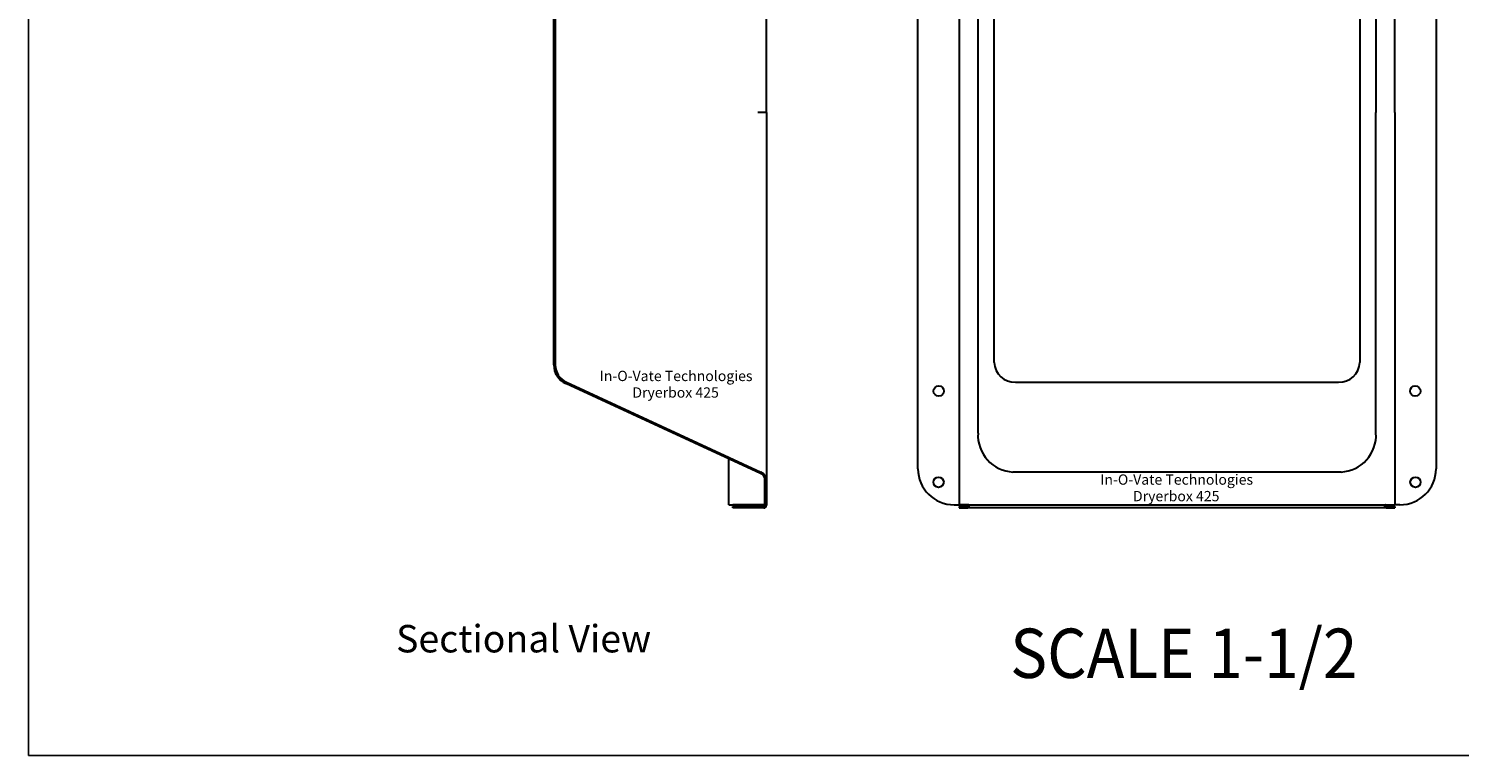
# Model space of a CAD drawing. Units: inches. Extents: x 0 to 85, y 0 to 110.
# Drawn here: x 0 to 52, y 0 to 26 of the extents above; entities that cross this region are included whole.
import ezdxf
from ezdxf.enums import TextEntityAlignment as Align

# ---------------------------------------------------------------- set-up
doc = ezdxf.new("R2010")
doc.units = ezdxf.units.IN
doc.header["$MEASUREMENT"] = 0
for name, color, linetype in [('1', 1, 'Continuous'), ('67', 7, 'Continuous'), ('AMV_3_HATCH', 1, 'Continuous'), ('DRYERJACK 486AL', 7, 'Continuous')]:
    doc.layers.add(name, color=color, linetype=linetype)
doc.layers.add('AM_VIS', color=7, linetype='Continuous', lineweight=30)
doc.styles.get("Standard").update_dxf_attribs({"font": 'ARIAL.TTF'})

msp = doc.modelspace()

# ---------------------------------------------------------------- hatches: boundary and pattern name
at = {"layer": 'AMV_3_HATCH'}
h = msp.add_hatch(dxfattribs=at)
h.set_pattern_fill('ANSI32', color=256, scale=0.1875, angle=-90, style=0)
h.set_pattern_definition([(315, (26.85837999753522, 24.96447650775258), (0.04971844555217913, 0.04971844555217912), []), (315, (26.85837999753522, 24.93133087744008), (0.04971844555217913, 0.04971844555217912), [])])
edge = h.paths.add_edge_path(flags=0)
edge.add_line((19.59903801380071, 38.25453529469475), (19.59411740697629, 38.31077808805913))
edge.add_ellipse((19.86687999753521, 37.61213614171496), major_axis=(-0.5303300858899107, 0.5303300858899107), ratio=0.9999999999999946, start_angle=-23.67341734194981, end_angle=45.00000000000016)
edge.add_line((19.11687999753521, 37.61213614171496), (19.11687999753521, 14.22228598864088))
edge.add_ellipse((19.86687999753521, 14.22228598864088), major_axis=(0.5303300858899112, 0.530330085889911), ratio=0.9999999999999964, start_angle=134.9999999999999, end_angle=200.2280144639132)
edge.add_line((19.55262386298611, 13.5412991444961), (26.64097604799113, 10.27022544147925))
edge.add_ellipse((26.52312999753521, 10.01485537492497), major_axis=(-0.1988737822087165, 0.1988737822087165), ratio=1, start_angle=225, end_angle=290.228014463913, ccw=False)
edge.add_line((26.80437999753521, 10.01485537492497), (26.80437999753521, 9.111726507752579))
edge.add_ellipse((26.75937999753521, 9.111726507752577), major_axis=(0.03181980515339509, 0.03181980515339509), ratio=0.9999999999999587, start_angle=225.0000000000012, end_angle=315.0000000000022, ccw=False)
edge.add_line((26.75937999753521, 9.06672650775258), (25.63587999753524, 9.06672650775258))
edge.add_line((25.63587999753524, 9.066726507752575), (25.63587999753524, 9.012726507752578))
edge.add_line((25.63587999753522, 9.012726507752578), (26.75927639356719, 9.012726507752578))
edge.add_ellipse((26.75927639356719, 9.111726507752577), major_axis=(0.07000357133746965, 0.07000357133746964), ratio=0.9999999999999675, start_angle=225.0000000000009, end_angle=315.0000000000006)
edge.add_line((26.85827639356719, 9.111726507752582), (26.85827639356719, 10.00974383019385))
edge.add_ellipse((26.51496327856719, 10.00974383019385), major_axis=(0.2427590316867771, 0.242759031686777), ratio=0.9999999999999986, start_angle=314.9999999999999, end_angle=380.2280144639132)
edge.add_line((26.65881428184708, 10.32146611651033), (19.57525030467365, 13.59033019727454))
edge.add_ellipse((19.86687999753521, 14.22228598864089), major_axis=(-0.4921463197058402, 0.4921463197058402), ratio=0.9999999999999949, start_angle=45.00000000000023, end_angle=110.22801446391301, ccw=False)
edge.add_line((19.17087999753522, 14.22228598864089), (19.17087999753522, 37.61213614171496))
edge.add_ellipse((19.86687999753521, 37.61213614171496), major_axis=(-0.4921463197058368, 0.4921463197058368), ratio=0.9999999999999964, start_angle=-22.366786047618803, end_angle=45.000000000000114, ccw=False)

# ---------------------------------------------------------------- linework, layer by layer
at = {"layer": '1'}
msp.add_lwpolyline([(0, 0), (85, 0), (85, 110), (0, 110)], close=True, dxfattribs=at)
at = {"layer": 'AM_VIS'}
for p, q in [((19.11687999753521, 14.22228598864087), (19.11687999753521, 37.61213614171495)), ((19.17087999753522, 37.61213614171496), (19.17087999753522, 14.22228598864089)), ((26.85837999753521, 23.40960848810164), (26.85837999753521, 37.54938452222802)), ((33.8729823989651, 37.54938452222802), (33.8729823989651, 23.40960848810164)), ((34.5583022266422, 23.40960848810164), (34.5583022266422, 37.54938452222802)), ((35.14786811951717, 14.30625760461613), (35.14786811951717, 37.54938452222802)), ((48.45609667841302, 37.54938452222802), (48.45609667841302, 14.30625760461613)), ((49.04566257128801, 37.54938452222802), (49.04566257128801, 23.40960848810164)), ((49.7309823989651, 23.40960848810164), (49.7309823989651, 37.54938452222802)), ((32.3729823989651, 10.43922650775258), (32.3729823989651, 37.33122650775259)), ((51.2309823989651, 37.33122650775258), (51.2309823989651, 10.43922650775258)), ((26.54488498810002, 23.40960848810164), (26.54498859206804, 23.40960848810164)), ((26.85837999753521, 23.40960848810164), (26.54498859206804, 23.40960848810164)), ((26.85827639356719, 23.40960848810164), (26.85827639356719, 11.73392098085008)), ((33.87298239896509, 23.40960848810164), (33.87298239896509, 9.12672650775258)), ((34.5583022266422, 23.40960848810164), (34.55831129081489, 23.40960848810164)), ((34.55831129081489, 11.73392098085008), (34.55831129081489, 23.40960848810164)), ((49.0456535071153, 23.40960848810164), (49.04566257128801, 23.40960848810164)), ((49.0456535071153, 11.73392098085008), (49.0456535071153, 23.40960848810164)), ((49.73098239896511, 23.40960848810164), (49.73098239896511, 9.126726507752585)), ((26.64097604799113, 10.27022544147926), (19.55262386298611, 13.5412991444961)), ((19.57525030467365, 13.59033019727454), (26.65881428184707, 10.32146611651033)), ((35.91971316296162, 13.59033019727454), (47.68425163496858, 13.59033019727454)), ((26.85827639356719, 11.73392098085008), (26.85827639356719, 10.00974383019386)), ((25.49187999753521, 9.12672650775258), (25.49187999753521, 10.80050071206166)), ((26.80437999753521, 9.111726507752577), (26.80437999753521, 10.01485537492497)), ((26.85827639356719, 10.00974383019385), (26.85827639356719, 9.111726507752582)), ((47.77596374191307, 10.32146611651033), (35.82800105601712, 10.32146611651033)), ((25.49187999753521, 9.12672650775258), (25.63587999753522, 9.12672650775258)), ((26.52312999753521, 9.12672650775258), (25.63587999753522, 9.12672650775258)), ((25.63587999753524, 9.06672650775258), (26.75937999753521, 9.06672650775258)), ((25.63587999753524, 9.012726507752578), (25.63587999753524, 9.066726507752575)), ((26.75927639356719, 9.012726507752578), (25.63587999753522, 9.012726507752578)), ((26.80437999753521, 9.12672650775258), (26.52312999753521, 9.12672650775258)), ((33.6854823989651, 9.12672650775258), (33.7829823989651, 9.12672650775258)), ((33.7829823989651, 9.12672650775258), (33.87298239896509, 9.12672650775258)), ((34.21629551396516, 9.126726507752585), (33.8729823989651, 9.126726507752585)), ((33.87298239896509, 9.06672650775258), (33.87298239896509, 9.012726507752578)), ((33.87298239896509, 9.06672650775258), (34.06048239896509, 9.06672650775258)), ((33.87298239896509, 9.012726507752578), (34.06048239896509, 9.012726507752578)), ((34.06048239896509, 9.066726507752575), (34.18629551396532, 9.066726507752575)), ((34.06048239896509, 9.012726507752578), (34.18629551396532, 9.012726507752578)), ((34.23129551396532, 9.066726507752575), (34.18629551396532, 9.066726507752575)), ((34.23129551396532, 9.012726507752578), (34.18629551396532, 9.012726507752578)), ((49.37266928396504, 9.111726507752577), (34.23129551396516, 9.111726507752582)), ((34.23129551396509, 9.012726507752584), (34.23129551396505, 9.111726507752582)), ((49.37266928396511, 9.012726507752584), (34.23129551396532, 9.012726507752578)), ((49.37266928396511, 9.012726507752584), (49.37266928396515, 9.111726507752582)), ((49.37266928396488, 9.066726507752575), (49.41766928396488, 9.066726507752575)), ((49.41766928396488, 9.012726507752578), (49.37266928396488, 9.012726507752578)), ((49.38766928396504, 9.126726507752585), (49.73098239896511, 9.126726507752585)), ((49.54348239896511, 9.066726507752575), (49.41766928396488, 9.066726507752575)), ((49.41766928396488, 9.012726507752578), (49.54348239896511, 9.012726507752578)), ((49.73098239896511, 9.06672650775258), (49.54348239896511, 9.06672650775258)), ((49.54348239896511, 9.012726507752584), (49.73098239896511, 9.012726507752584)), ((49.8209823989651, 9.12672650775258), (49.73098239896511, 9.12672650775258)), ((49.73098239896511, 9.06672650775258), (49.73098239896511, 9.012726507752584)), ((49.9184823989651, 9.12672650775258), (49.8209823989651, 9.12672650775258))]:
    msp.add_line(p, q, dxfattribs=at)
for centre in [(33.12898239896511, 13.27122650775258), (50.4749823989651, 13.27122650775258), (33.1229823989651, 9.950226507752578), (33.1229823989651, 9.950226507752578), (50.4809823989651, 9.950226507752578)]:
    msp.add_circle(centre, 0.1875, dxfattribs=at)
for centre, radius, start, end in [((19.86687999753521, 14.22228598864088), 0.75, 180, 245.2280144639127), ((19.86687999753521, 14.22228598864089), 0.696, 180, 245.2280144639127), ((35.90510274259353, 14.34860739930032), 0.7584179451301118, 183.2010414133629, 271.1038335995034), ((47.69886205533668, 14.34860739930032), 0.7584179451301125, 268.8961664004966, 356.798958586637), ((35.89668775686102, 11.66011506780196), 1.340409966266661, 176.8435723578513, 267.0627028108619), ((47.70727704106918, 11.66011506780197), 1.340409966266666, 272.9372971891381, 3.156427642148501), ((33.6854823989651, 10.43922650775258), 1.3125, 180, 270), ((49.9184823989651, 10.43922650775258), 1.3125, 270, 0), ((26.52312999753521, 10.01485537492497), 0.28125, 0, 65.22801446391273), ((26.51496327856719, 10.00974383019385), 0.3433131150000001, 0, 65.2280144639136), ((26.75927639356719, 9.111726507752577), 0.099, 270, 1.526666247102488e-12), ((26.75937999753521, 9.111726507752577), 0.045, 270, 3.358665743625474e-12), ((34.21629551396515, 9.111726507752577), 0.015, 2.035554996136651e-11, 89.99999999997476), ((49.38766928396505, 9.111726507752577), 0.015, 90.00000000002524, 179.9999999999796)]:
    msp.add_arc(centre, radius, start, end, dxfattribs=at)

# ---------------------------------------------------------------- texts
at = {"layer": '67'}
for s, p in [('In-O-Vate Technologies', (20.78853908888195, 13.63230506075172)), ('Dryerbox 425', (21.97811555888195, 13.02990055870533)), ('In-O-Vate Technologies', (39.0104930647845, 9.858828133851826)), ('Dryerbox 425', (40.2000695347845, 9.25642363180544))]:
    msp.add_text(s, height=0.375, dxfattribs=at).set_placement(p)
msp.add_text('Sectional View', height=1, dxfattribs=at).set_placement((18.01806032251469, 3.438081976824364), align=Align.BOTTOM_CENTER)
at = {"layer": 'DRYERJACK 486AL', "color": 7, "width": 0.92}
msp.add_text('SCALE 1-1/2', height=1.796875, dxfattribs=at).set_placement((35.7319280184856, 2.82037073957202))

doc.saveas('drawing.dxf')
